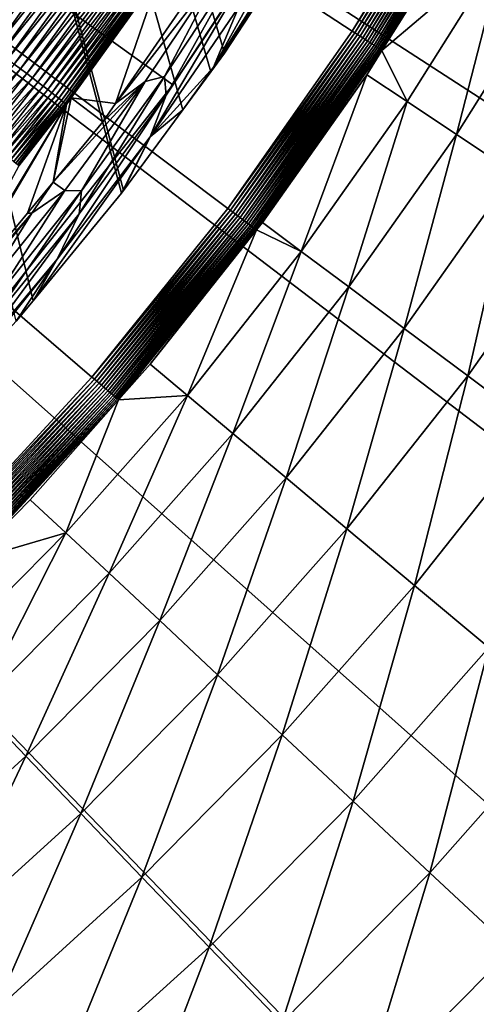
# Model space of a CAD drawing. Extents: x -149 to 250, y -232 to 39.
# Drawn here: x -91 to -87, y -22 to -14 of the extents above; entities that cross this region are included whole.
import ezdxf

# ---------------------------------------------------------------- set-up
doc = ezdxf.new("R2010")
doc.units = 0
doc.header["$MEASUREMENT"] = 0
for name, color, linetype in [('L10', 7, 'Continuous'), ('L12', 7, 'Continuous'), ('L9', 7, 'Continuous')]:
    doc.layers.add(name, color=color, linetype=linetype)

msp = doc.modelspace()

# ---------------------------------------------------------------- linework, layer by layer
at = {"layer": 'L10', "color": 7}
for points in [[(-88.5309, -12.8093, 8.5), (-89.7115, -14.6075, 8.5), (-110, 0, 8.5)], [(-110, 0, 8.5), (-89.7115, -14.6075, 8.5), (-91.0423, -16.2975, 8.5)], [(-91.0423, -16.2975, 63.5), (-89.7115, -14.6075, 63.5), (-110, 0, 63.5)], [(-110, 0, 63.5), (-89.7115, -14.6075, 63.5), (-88.5309, -12.8093, 63.5)], [(-89.7115, -14.6075, 63.5), (-89.7115, -14.6075, 8.5), (-88.5309, -12.8093, 8.5)], [(-89.7115, -14.6075, 63.5), (-88.5309, -12.8093, 8.5), (-88.5309, -12.8093, 63.5)], [(-91.0423, -16.2975, 63.5), (-91.0423, -16.2975, 8.5), (-89.7115, -14.6075, 8.5)], [(-91.0423, -16.2975, 63.5), (-89.7115, -14.6075, 8.5), (-89.7115, -14.6075, 63.5)]]:
    msp.add_3dface(points, dxfattribs=at)
at = {"layer": 'L12', "color": 7}
for points in [[(-90.3524, -16.9216, 13.5), (-89.277, -15.5861, 13.5), (-110, 0, 13.5)], [(-110, 0, 13.5), (-89.277, -15.5861, 13.5), (-88.2922, -14.1824, 13.5)], [(-110, 0, 13.5), (-88.2922, -14.1824, 13.5), (-87.4023, -12.7167, 13.5)], [(-110, 0, 13.5), (-91.5137, -18.1831, 13.5), (-90.3524, -16.9216, 13.5)], [(-85.1865, -30.0881), (-87.5626, -31.8992), (-110, 0)], [(-110, 0), (-87.5626, -31.8992), (-90.0703, -33.5232)], [(-110, 0), (-90.0703, -33.5232), (-92.6949, -34.9505)], [(-78.9836, -23.6428), (-80.8844, -25.9477), (-110, 0)], [(-110, 0), (-80.8844, -25.9477), (-82.9561, -28.1003)], [(-110, 0), (-82.9561, -28.1003), (-85.1865, -30.0881)], [(-74.4124, -15.9537), (-75.738, -18.6311), (-110, 0)], [(-110, 0), (-75.738, -18.6311), (-77.2648, -21.1991)], [(-110, 0), (-77.2648, -21.1991), (-78.9836, -23.6428)], [(-110, 0), (-73.2955, -13.1827), (-74.4124, -15.9537)], [(-87.4023, -12.7167, 13.5), (-88.2922, -14.1824, 13.5), (-87.3804, -12.729, 13.499)], [(-87.3804, -12.729, 13.499), (-88.2922, -14.1824, 13.5), (-88.2712, -14.1961, 13.499)], [(-87.3804, -12.729, 13.499), (-88.2712, -14.1961, 13.499), (-87.3587, -12.7413, 13.4958)], [(-87.3587, -12.7413, 13.4958), (-88.2712, -14.1961, 13.499), (-88.2503, -14.2098, 13.4958)], [(-87.3587, -12.7413, 13.4958), (-88.2503, -14.2098, 13.4958), (-87.3373, -12.7533, 13.4906)], [(-87.3373, -12.7533, 13.4906), (-88.2503, -14.2098, 13.4958), (-88.2297, -14.2232, 13.4906)], [(-87.3373, -12.7533, 13.4906), (-88.2297, -14.2232, 13.4906), (-87.3163, -12.7651, 13.4833)], [(-87.3163, -12.7651, 13.4833), (-88.2297, -14.2232, 13.4906), (-88.2096, -14.2364, 13.4833)], [(-87.3163, -12.7651, 13.4833), (-88.2096, -14.2364, 13.4833), (-87.296, -12.7766, 13.4741)], [(-87.296, -12.7766, 13.4741), (-88.2096, -14.2364, 13.4833), (-88.19, -14.2492, 13.4741)], [(-87.296, -12.7766, 13.4741), (-88.19, -14.2492, 13.4741), (-87.2763, -12.7876, 13.4629)], [(-87.2763, -12.7876, 13.4629), (-88.19, -14.2492, 13.4741), (-88.1712, -14.2615, 13.4629)], [(-87.2763, -12.7876, 13.4629), (-88.1712, -14.2615, 13.4629), (-87.2576, -12.7982, 13.4498)], [(-87.2576, -12.7982, 13.4498), (-88.1712, -14.2615, 13.4629), (-88.1532, -14.2733, 13.4498)], [(-87.2576, -12.7982, 13.4498), (-88.1532, -14.2733, 13.4498), (-87.2399, -12.8081, 13.4351)], [(-87.2399, -12.8081, 13.4351), (-88.1532, -14.2733, 13.4498), (-88.1362, -14.2844, 13.4351)], [(-87.2399, -12.8081, 13.4351), (-88.1362, -14.2844, 13.4351), (-87.2233, -12.8175, 13.4186)], [(-87.2233, -12.8175, 13.4186), (-88.1362, -14.2844, 13.4351), (-88.1202, -14.2948, 13.4186)], [(-87.2233, -12.8175, 13.4186), (-88.1202, -14.2948, 13.4186), (-87.208, -12.8261, 13.4007)], [(-87.208, -12.8261, 13.4007), (-88.1202, -14.2948, 13.4186), (-88.1055, -14.3044, 13.4007)], [(-87.208, -12.8261, 13.4007), (-88.1055, -14.3044, 13.4007), (-87.194, -12.8339, 13.3813)], [(-87.194, -12.8339, 13.3813), (-88.1055, -14.3044, 13.4007), (-88.0921, -14.3131, 13.3813)], [(-87.194, -12.8339, 13.3813), (-88.0921, -14.3131, 13.3813), (-87.1815, -12.841, 13.3607)], [(-87.1815, -12.841, 13.3607), (-88.0921, -14.3131, 13.3813), (-88.0801, -14.321, 13.3607)], [(-87.1815, -12.841, 13.3607), (-88.0801, -14.321, 13.3607), (-87.1706, -12.8471, 13.3389)], [(-87.1706, -12.8471, 13.3389), (-88.0801, -14.321, 13.3607), (-88.0696, -14.3279, 13.3389)], [(-87.1706, -12.8471, 13.3389), (-88.0696, -14.3279, 13.3389), (-87.1613, -12.8524, 13.3162)], [(-87.1613, -12.8524, 13.3162), (-88.0696, -14.3279, 13.3389), (-88.0606, -14.3337, 13.3162)], [(-88.0606, -14.3337, 13.3162), (-87.4171, -13.3139, 13.2926), (-87.1613, -12.8524, 13.3162)], [(-88.0606, -14.3337, 13.3162), (-88.0577, -14.3357, 13.2926), (-87.4171, -13.3139, 13.2926)], [(-87.0858, -13.5092, 12.2551), (-87.4171, -13.3139, 13.2926), (-88.0577, -14.3357, 13.2926)], [(-87.0858, -13.5092, 12.2551), (-88.0577, -14.3357, 13.2926), (-87.8577, -14.7404, 12.2551)], [(-87.8577, -14.7404, 12.2551), (-87.4677, -15, 11.2527), (-87.0858, -13.5092, 12.2551)], [(-87.0858, -13.5092, 12.2551), (-87.4677, -15, 11.2527), (-86.6822, -13.7472, 11.2527)], [(-87.4677, -15, 11.2527), (-87.0104, -15.3045, 10.2922), (-86.6822, -13.7472, 11.2527)], [(-89.277, -15.5861, 13.5), (-88.2712, -14.1961, 13.499), (-88.2922, -14.1824, 13.5)], [(-89.2569, -15.6012, 13.499), (-88.2712, -14.1961, 13.499), (-89.277, -15.5861, 13.5)], [(-89.2569, -15.6012, 13.499), (-88.2503, -14.2098, 13.4958), (-88.2712, -14.1961, 13.499)], [(-89.237, -15.6162, 13.4958), (-88.2503, -14.2098, 13.4958), (-89.2569, -15.6012, 13.499)], [(-89.237, -15.6162, 13.4958), (-88.2297, -14.2232, 13.4906), (-88.2503, -14.2098, 13.4958)], [(-89.2173, -15.631, 13.4906), (-88.2297, -14.2232, 13.4906), (-89.237, -15.6162, 13.4958)], [(-89.2173, -15.631, 13.4906), (-88.2096, -14.2364, 13.4833), (-88.2297, -14.2232, 13.4906)], [(-89.1981, -15.6454, 13.4833), (-88.2096, -14.2364, 13.4833), (-89.2173, -15.631, 13.4906)], [(-89.1981, -15.6454, 13.4833), (-88.19, -14.2492, 13.4741), (-88.2096, -14.2364, 13.4833)], [(-89.1794, -15.6595, 13.4741), (-88.19, -14.2492, 13.4741), (-89.1981, -15.6454, 13.4833)], [(-89.1794, -15.6595, 13.4741), (-88.1712, -14.2615, 13.4629), (-88.19, -14.2492, 13.4741)], [(-89.1614, -15.673, 13.4629), (-88.1712, -14.2615, 13.4629), (-89.1794, -15.6595, 13.4741)], [(-89.1614, -15.673, 13.4629), (-88.1532, -14.2733, 13.4498), (-88.1712, -14.2615, 13.4629)], [(-89.1443, -15.6859, 13.4498), (-88.1532, -14.2733, 13.4498), (-89.1614, -15.673, 13.4629)], [(-89.1443, -15.6859, 13.4498), (-88.1362, -14.2844, 13.4351), (-88.1532, -14.2733, 13.4498)], [(-89.128, -15.6981, 13.4351), (-88.1362, -14.2844, 13.4351), (-89.1443, -15.6859, 13.4498)], [(-89.128, -15.6981, 13.4351), (-88.1202, -14.2948, 13.4186), (-88.1362, -14.2844, 13.4351)], [(-89.1128, -15.7096, 13.4186), (-88.1202, -14.2948, 13.4186), (-89.128, -15.6981, 13.4351)], [(-89.1128, -15.7096, 13.4186), (-88.1055, -14.3044, 13.4007), (-88.1202, -14.2948, 13.4186)], [(-89.0988, -15.7201, 13.4007), (-88.1055, -14.3044, 13.4007), (-89.1128, -15.7096, 13.4186)], [(-89.0988, -15.7201, 13.4007), (-88.0921, -14.3131, 13.3813), (-88.1055, -14.3044, 13.4007)], [(-89.086, -15.7298, 13.3813), (-88.0921, -14.3131, 13.3813), (-89.0988, -15.7201, 13.4007)], [(-89.086, -15.7298, 13.3813), (-88.0801, -14.321, 13.3607), (-88.0921, -14.3131, 13.3813)], [(-89.0745, -15.7384, 13.3607), (-88.0801, -14.321, 13.3607), (-89.086, -15.7298, 13.3813)], [(-89.0745, -15.7384, 13.3607), (-88.0696, -14.3279, 13.3389), (-88.0801, -14.321, 13.3607)], [(-89.0645, -15.7459, 13.3389), (-88.0696, -14.3279, 13.3389), (-89.0745, -15.7384, 13.3607)], [(-89.0645, -15.7459, 13.3389), (-88.0606, -14.3337, 13.3162), (-88.0696, -14.3279, 13.3389)], [(-89.0559, -15.7523, 13.3162), (-88.0606, -14.3337, 13.3162), (-89.0645, -15.7459, 13.3389)], [(-89.0559, -15.7523, 13.3162), (-88.1778, -14.5273, 13.2926), (-88.0606, -14.3337, 13.3162)], [(-88.1778, -14.5273, 13.2926), (-88.0577, -14.3357, 13.2926), (-88.0606, -14.3337, 13.3162)], [(-87.8577, -14.7404, 12.2551), (-88.0577, -14.3357, 13.2926), (-88.1778, -14.5273, 13.2926)], [(-89.0037, -15.6973, 13.2926), (-88.1778, -14.5273, 13.2926), (-89.0559, -15.7523, 13.3162)], [(-88.1778, -14.5273, 13.2926), (-89.0037, -15.6973, 13.2926), (-88.6957, -15.9275, 12.2551)], [(-87.8577, -14.7404, 12.2551), (-88.1778, -14.5273, 13.2926), (-88.6957, -15.9275, 12.2551)], [(-88.6957, -15.9275, 12.2551), (-88.3205, -16.2081, 11.2527), (-87.8577, -14.7404, 12.2551)], [(-87.8577, -14.7404, 12.2551), (-88.3205, -16.2081, 11.2527), (-87.4677, -15, 11.2527)], [(-88.3205, -16.2081, 11.2527), (-87.8804, -16.5371, 10.2922), (-87.4677, -15, 11.2527)], [(-87.4677, -15, 11.2527), (-87.8804, -16.5371, 10.2922), (-87.0104, -15.3045, 10.2922)], [(-87.8804, -16.5371, 10.2922), (-87.3786, -16.9123, 9.3802), (-87.0104, -15.3045, 10.2922)], [(-87.0104, -15.3045, 10.2922), (-87.3786, -16.9123, 9.3802), (-86.4888, -15.6517, 9.3802)], [(-89.277, -15.5861, 13.5), (-90.3524, -16.9216, 13.5), (-89.2569, -15.6012, 13.499)], [(-89.2569, -15.6012, 13.499), (-90.3524, -16.9216, 13.5), (-90.3334, -16.938, 13.499)], [(-89.2569, -15.6012, 13.499), (-90.3334, -16.938, 13.499), (-89.237, -15.6162, 13.4958)], [(-89.237, -15.6162, 13.4958), (-90.3334, -16.938, 13.499), (-90.3145, -16.9543, 13.4958)], [(-89.237, -15.6162, 13.4958), (-90.3145, -16.9543, 13.4958), (-89.2173, -15.631, 13.4906)], [(-89.2173, -15.631, 13.4906), (-90.3145, -16.9543, 13.4958), (-90.2958, -16.9703, 13.4906)], [(-89.2173, -15.631, 13.4906), (-90.2958, -16.9703, 13.4906), (-89.1981, -15.6454, 13.4833)], [(-89.1981, -15.6454, 13.4833), (-90.2958, -16.9703, 13.4906), (-90.2776, -16.986, 13.4833)], [(-89.1981, -15.6454, 13.4833), (-90.2776, -16.986, 13.4833), (-89.1794, -15.6595, 13.4741)], [(-89.1794, -15.6595, 13.4741), (-90.2776, -16.986, 13.4833), (-90.2599, -17.0013, 13.4741)], [(-89.1794, -15.6595, 13.4741), (-90.2599, -17.0013, 13.4741), (-89.1614, -15.673, 13.4629)], [(-87.3786, -16.9123, 9.3802), (-86.8184, -17.3311, 8.5228), (-86.4888, -15.6517, 9.3802)], [(-89.1614, -15.673, 13.4629), (-90.2599, -17.0013, 13.4741), (-90.2428, -17.016, 13.4629)], [(-89.1614, -15.673, 13.4629), (-90.2428, -17.016, 13.4629), (-89.1443, -15.6859, 13.4498)], [(-89.1443, -15.6859, 13.4498), (-90.2428, -17.016, 13.4629), (-90.2266, -17.03, 13.4498)], [(-89.1443, -15.6859, 13.4498), (-90.2266, -17.03, 13.4498), (-89.128, -15.6981, 13.4351)], [(-89.128, -15.6981, 13.4351), (-90.2266, -17.03, 13.4498), (-90.2112, -17.0433, 13.4351)], [(-89.128, -15.6981, 13.4351), (-90.2112, -17.0433, 13.4351), (-89.1128, -15.7096, 13.4186)], [(-89.1128, -15.7096, 13.4186), (-90.2112, -17.0433, 13.4351), (-90.1967, -17.0557, 13.4186)], [(-89.1128, -15.7096, 13.4186), (-90.1967, -17.0557, 13.4186), (-89.0988, -15.7201, 13.4007)], [(-89.0988, -15.7201, 13.4007), (-90.1967, -17.0557, 13.4186), (-90.1834, -17.0671, 13.4007)], [(-89.0988, -15.7201, 13.4007), (-90.1834, -17.0671, 13.4007), (-89.086, -15.7298, 13.3813)], [(-89.086, -15.7298, 13.3813), (-90.1834, -17.0671, 13.4007), (-90.1713, -17.0776, 13.3813)], [(-89.086, -15.7298, 13.3813), (-90.1713, -17.0776, 13.3813), (-89.0745, -15.7384, 13.3607)], [(-89.0745, -15.7384, 13.3607), (-90.1713, -17.0776, 13.3813), (-90.1604, -17.0869, 13.3607)], [(-89.0745, -15.7384, 13.3607), (-90.1604, -17.0869, 13.3607), (-89.0645, -15.7459, 13.3389)], [(-89.0645, -15.7459, 13.3389), (-90.1604, -17.0869, 13.3607), (-90.1509, -17.0951, 13.3389)], [(-89.0645, -15.7459, 13.3389), (-90.1509, -17.0951, 13.3389), (-89.0559, -15.7523, 13.3162)], [(-89.0559, -15.7523, 13.3162), (-89.0505, -15.7564, 13.2926), (-89.0037, -15.6973, 13.2926)], [(-88.6957, -15.9275, 12.2551), (-89.0037, -15.6973, 13.2926), (-89.0505, -15.7564, 13.2926)], [(-89.0559, -15.7523, 13.3162), (-90.1509, -17.0951, 13.3389), (-90.1428, -17.1021, 13.3162)], [(-90.1428, -17.1021, 13.3162), (-89.8923, -16.8205, 13.2926), (-89.0559, -15.7523, 13.3162)], [(-89.0559, -15.7523, 13.3162), (-89.8923, -16.8205, 13.2926), (-89.0505, -15.7564, 13.2926)], [(-89.0505, -15.7564, 13.2926), (-89.8923, -16.8205, 13.2926), (-89.5973, -17.0672, 12.2551)], [(-88.6957, -15.9275, 12.2551), (-89.0505, -15.7564, 13.2926), (-89.5973, -17.0672, 12.2551)], [(-89.5973, -17.0672, 12.2551), (-89.2379, -17.3678, 11.2527), (-88.6957, -15.9275, 12.2551)], [(-88.6957, -15.9275, 12.2551), (-89.2379, -17.3678, 11.2527), (-88.3205, -16.2081, 11.2527)], [(-89.2379, -17.3678, 11.2527), (-88.8165, -17.7203, 10.2922), (-88.3205, -16.2081, 11.2527)], [(-88.3205, -16.2081, 11.2527), (-88.8165, -17.7203, 10.2922), (-87.8804, -16.5371, 10.2922)], [(-88.8165, -17.7203, 10.2922), (-88.3359, -18.1224, 9.3802), (-87.8804, -16.5371, 10.2922)], [(-87.8804, -16.5371, 10.2922), (-88.3359, -18.1224, 9.3802), (-87.3786, -16.9123, 9.3802)], [(-90.1428, -17.1021, 13.3162), (-90.1419, -17.1028, 13.2926), (-89.8923, -16.8205, 13.2926)], [(-89.5973, -17.0672, 12.2551), (-89.8923, -16.8205, 13.2926), (-90.1419, -17.1028, 13.2926)], [(-88.3359, -18.1224, 9.3802), (-87.7994, -18.5712, 8.5228), (-87.3786, -16.9123, 9.3802)], [(-87.3786, -16.9123, 9.3802), (-87.7994, -18.5712, 8.5228), (-86.8184, -17.3311, 8.5228)], [(-90.3524, -16.9216, 13.5), (-91.5137, -18.1831, 13.5), (-90.3334, -16.938, 13.499)], [(-90.3334, -16.938, 13.499), (-91.5137, -18.1831, 13.5), (-91.4958, -18.2007, 13.499)], [(-90.3334, -16.938, 13.499), (-91.4958, -18.2007, 13.499), (-90.3145, -16.9543, 13.4958)], [(-90.3145, -16.9543, 13.4958), (-91.4958, -18.2007, 13.499), (-91.478, -18.2182, 13.4958)], [(-90.3145, -16.9543, 13.4958), (-91.478, -18.2182, 13.4958), (-90.2958, -16.9703, 13.4906)], [(-90.2958, -16.9703, 13.4906), (-91.478, -18.2182, 13.4958), (-91.4605, -18.2355, 13.4906)], [(-90.2958, -16.9703, 13.4906), (-91.4605, -18.2355, 13.4906), (-90.2776, -16.986, 13.4833)], [(-90.2776, -16.986, 13.4833), (-91.4605, -18.2355, 13.4906), (-91.4433, -18.2523, 13.4833)], [(-90.2776, -16.986, 13.4833), (-91.4433, -18.2523, 13.4833), (-90.2599, -17.0013, 13.4741)], [(-90.2599, -17.0013, 13.4741), (-91.4433, -18.2523, 13.4833), (-91.4267, -18.2687, 13.4741)], [(-90.2599, -17.0013, 13.4741), (-91.4267, -18.2687, 13.4741), (-90.2428, -17.016, 13.4629)], [(-90.2428, -17.016, 13.4629), (-91.4267, -18.2687, 13.4741), (-91.4106, -18.2845, 13.4629)], [(-90.2428, -17.016, 13.4629), (-91.4106, -18.2845, 13.4629), (-90.2266, -17.03, 13.4498)], [(-90.2266, -17.03, 13.4498), (-91.4106, -18.2845, 13.4629), (-91.3953, -18.2996, 13.4498)], [(-90.2266, -17.03, 13.4498), (-91.3953, -18.2996, 13.4498), (-90.2112, -17.0433, 13.4351)], [(-90.2112, -17.0433, 13.4351), (-91.3953, -18.2996, 13.4498), (-91.3808, -18.3138, 13.4351)], [(-90.2112, -17.0433, 13.4351), (-91.3808, -18.3138, 13.4351), (-90.1967, -17.0557, 13.4186)], [(-90.1967, -17.0557, 13.4186), (-91.3808, -18.3138, 13.4351), (-91.3672, -18.3272, 13.4186)], [(-90.1967, -17.0557, 13.4186), (-91.3672, -18.3272, 13.4186), (-90.1834, -17.0671, 13.4007)], [(-90.1834, -17.0671, 13.4007), (-91.3672, -18.3272, 13.4186), (-91.3547, -18.3395, 13.4007)], [(-90.1834, -17.0671, 13.4007), (-91.3547, -18.3395, 13.4007), (-90.1713, -17.0776, 13.3813)], [(-89.5973, -17.0672, 12.2551), (-90.1419, -17.1028, 13.2926), (-90.5598, -18.1559, 12.2551)], [(-90.5598, -18.1559, 12.2551), (-90.2173, -18.4757, 11.2527), (-89.5973, -17.0672, 12.2551)], [(-89.5973, -17.0672, 12.2551), (-90.2173, -18.4757, 11.2527), (-89.2379, -17.3678, 11.2527)], [(-90.1713, -17.0776, 13.3813), (-91.3547, -18.3395, 13.4007), (-91.3433, -18.3507, 13.3813)], [(-90.1713, -17.0776, 13.3813), (-91.3433, -18.3507, 13.3813), (-90.1604, -17.0869, 13.3607)], [(-90.1604, -17.0869, 13.3607), (-91.3433, -18.3507, 13.3813), (-91.3331, -18.3608, 13.3607)], [(-90.1604, -17.0869, 13.3607), (-91.3331, -18.3608, 13.3607), (-90.1509, -17.0951, 13.3389)], [(-90.1509, -17.0951, 13.3389), (-91.3331, -18.3608, 13.3607), (-91.3241, -18.3696, 13.3389)], [(-90.1509, -17.0951, 13.3389), (-91.3241, -18.3696, 13.3389), (-90.1428, -17.1021, 13.3162)], [(-90.1428, -17.1021, 13.3162), (-91.3241, -18.3696, 13.3389), (-91.3165, -18.3771, 13.3162)], [(-90.1428, -17.1021, 13.3162), (-91.3165, -18.3771, 13.3162), (-90.8408, -17.8934, 13.2926)], [(-90.8408, -17.8934, 13.2926), (-90.1419, -17.1028, 13.2926), (-90.1428, -17.1021, 13.3162)], [(-90.1419, -17.1028, 13.2926), (-90.8408, -17.8934, 13.2926), (-90.5598, -18.1559, 12.2551)], [(-90.2173, -18.4757, 11.2527), (-89.8158, -18.8507, 10.2922), (-89.2379, -17.3678, 11.2527)], [(-89.2379, -17.3678, 11.2527), (-89.8158, -18.8507, 10.2922), (-88.8165, -17.7203, 10.2922)], [(-87.7994, -18.5712, 8.5228), (-87.2106, -19.0637, 7.7259), (-86.8184, -17.3311, 8.5228)], [(-89.8158, -18.8507, 10.2922), (-89.3579, -19.2784, 9.3802), (-88.8165, -17.7203, 10.2922)], [(-88.8165, -17.7203, 10.2922), (-89.3579, -19.2784, 9.3802), (-88.3359, -18.1224, 9.3802)], [(-90.5598, -18.1559, 12.2551), (-90.8408, -17.8934, 13.2926), (-91.3172, -18.3764, 13.2926)], [(-91.3165, -18.3771, 13.3162), (-91.3172, -18.3764, 13.2926), (-90.8408, -17.8934, 13.2926)], [(-90.5598, -18.1559, 12.2551), (-91.3172, -18.3764, 13.2926), (-91.5803, -19.1904, 12.2551)], [(-91.5803, -19.1904, 12.2551), (-91.2558, -19.5285, 11.2527), (-90.5598, -18.1559, 12.2551)], [(-90.5598, -18.1559, 12.2551), (-91.2558, -19.5285, 11.2527), (-90.2173, -18.4757, 11.2527)], [(-89.3579, -19.2784, 9.3802), (-88.8467, -19.7558, 8.5228), (-88.3359, -18.1224, 9.3802)], [(-88.3359, -18.1224, 9.3802), (-88.8467, -19.7558, 8.5228), (-87.7994, -18.5712, 8.5228)], [(-91.2558, -19.5285, 11.2527), (-90.8753, -19.9248, 10.2922), (-90.2173, -18.4757, 11.2527)], [(-90.2173, -18.4757, 11.2527), (-90.8753, -19.9248, 10.2922), (-89.8158, -18.8507, 10.2922)], [(-88.8467, -19.7558, 8.5228), (-88.2857, -20.2797, 7.7259), (-87.7994, -18.5712, 8.5228)], [(-87.7994, -18.5712, 8.5228), (-88.2857, -20.2797, 7.7259), (-87.2106, -19.0637, 7.7259)], [(-90.8753, -19.9248, 10.2922), (-90.4415, -20.3769, 9.3802), (-89.8158, -18.8507, 10.2922)], [(-89.8158, -18.8507, 10.2922), (-90.4415, -20.3769, 9.3802), (-89.3579, -19.2784, 9.3802)], [(-88.2857, -20.2797, 7.7259), (-87.6787, -20.8466, 6.9948), (-87.2106, -19.0637, 7.7259)], [(-87.2106, -19.0637, 7.7259), (-87.6787, -20.8466, 6.9948), (-86.5736, -19.5966, 6.9948)], [(-90.4415, -20.3769, 9.3802), (-89.9571, -20.8815, 8.5228), (-89.3579, -19.2784, 9.3802)], [(-89.3579, -19.2784, 9.3802), (-89.9571, -20.8815, 8.5228), (-88.8467, -19.7558, 8.5228)], [(-91.2558, -19.5285, 11.2527), (-91.992, -20.9395, 10.2922), (-90.8753, -19.9248, 10.2922)], [(-87.6787, -20.8466, 6.9948), (-87.0298, -21.4527, 6.3345), (-86.5736, -19.5966, 6.9948)], [(-89.9571, -20.8815, 8.5228), (-89.4256, -21.4353, 7.7259), (-88.8467, -19.7558, 8.5228)], [(-88.8467, -19.7558, 8.5228), (-89.4256, -21.4353, 7.7259), (-88.2857, -20.2797, 7.7259)], [(-91.992, -20.9395, 10.2922), (-91.5834, -21.4145, 9.3802), (-90.8753, -19.9248, 10.2922)], [(-90.8753, -19.9248, 10.2922), (-91.5834, -21.4145, 9.3802), (-90.4415, -20.3769, 9.3802)], [(-89.4256, -21.4353, 7.7259), (-88.8504, -22.0345, 6.9948), (-88.2857, -20.2797, 7.7259)], [(-88.2857, -20.2797, 7.7259), (-88.8504, -22.0345, 6.9948), (-87.6787, -20.8466, 6.9948)], [(-91.5834, -21.4145, 9.3802), (-91.1273, -21.9449, 8.5228), (-90.4415, -20.3769, 9.3802)], [(-90.4415, -20.3769, 9.3802), (-91.1273, -21.9449, 8.5228), (-89.9571, -20.8815, 8.5228)], [(-91.1273, -21.9449, 8.5228), (-90.6268, -22.5268, 7.7259), (-89.9571, -20.8815, 8.5228)], [(-89.9571, -20.8815, 8.5228), (-90.6268, -22.5268, 7.7259), (-89.4256, -21.4353, 7.7259)], [(-88.8504, -22.0345, 6.9948), (-88.2356, -22.675, 6.3345), (-87.6787, -20.8466, 6.9948)], [(-87.6787, -20.8466, 6.9948), (-88.2356, -22.675, 6.3345), (-87.0298, -21.4527, 6.3345)], [(-90.6268, -22.5268, 7.7259), (-90.0853, -23.1566, 6.9948), (-89.4256, -21.4353, 7.7259)], [(-89.4256, -21.4353, 7.7259), (-90.0853, -23.1566, 6.9948), (-88.8504, -22.0345, 6.9948)], [(-88.2356, -22.675, 6.3345), (-87.5852, -23.3526, 5.7495), (-87.0298, -21.4527, 6.3345)], [(-87.0298, -21.4527, 6.3345), (-87.5852, -23.3526, 5.7495), (-86.3434, -22.0937, 5.7495)]]:
    msp.add_3dface(points, dxfattribs=at)
at = {"layer": 'L9', "color": 7}
for points in [[(-100.3927, 23.2847, 66.4996), (-88.7415, -13.497, 66.5002), (-89.3037, -14.3568, 66.5003)], [(-100.3927, 23.2847, 66.4996), (-89.3037, -14.3568, 66.5003), (-89.4123, -14.5046, 66.5003)], [(-89.4123, -14.5046, 66.5003), (-89.6342, -14.8066, 66.5002), (-100.3927, 23.2847, 66.4996)], [(-100.3927, 23.2847, 66.4996), (-89.6342, -14.8066, 66.5002), (-90.1033, -15.4449, 66.5001)], [(-100.3927, 23.2847, 66.4996), (-90.1033, -15.4449, 66.5001), (-90.1185, -15.4655, 66.5001)], [(-90.1185, -15.4655, 66.5001), (-90.8179, -16.318, 66.5), (-100.3927, 23.2847, 66.4996)], [(-100.3927, 23.2847, 66.4996), (-90.8179, -16.318, 66.5), (-90.9508, -16.48, 66.4999)], [(-98.1849, 0, 111.6313), (-91.1807, -14.2802, 111.5749), (-90.4648, -13.2854, 111.5657)], [(-88.6729, -13.3367, 68.3558), (-88.5258, -12.8998, 74.4922), (-89.3913, -14.4682, 66.9278)], [(-89.3913, -14.4682, 66.9278), (-88.5258, -12.8998, 74.4922), (-89.1898, -13.9896, 73.1756)], [(-91.1807, -14.2802, 111.5749), (-90.4082, -13.324, 111.562), (-90.4648, -13.2854, 111.5657)], [(-91.1807, -14.2802, 111.5749), (-91.1262, -14.3216, 111.5712), (-90.4082, -13.324, 111.562)], [(-91.1262, -14.3216, 111.5712), (-90.3522, -13.3622, 111.5525), (-90.4082, -13.324, 111.562)], [(-91.1262, -14.3216, 111.5712), (-91.0721, -14.3627, 111.5618), (-90.3522, -13.3622, 111.5525)], [(-91.0721, -14.3627, 111.5618), (-90.297, -13.3999, 111.5372), (-90.3522, -13.3622, 111.5525)], [(-91.0721, -14.3627, 111.5618), (-91.0189, -14.4032, 111.5465), (-90.297, -13.3999, 111.5372)], [(-91.0189, -14.4032, 111.5465), (-90.2431, -13.4367, 111.5163), (-90.297, -13.3999, 111.5372)], [(-89.3037, -14.3568, 66.5003), (-88.6729, -13.3367, 68.3558), (-89.3913, -14.4682, 66.9278)], [(-88.7415, -13.497, 66.5002), (-88.6729, -13.3367, 68.3558), (-89.3037, -14.3568, 66.5003)], [(-91.0189, -14.4032, 111.5465), (-90.967, -14.4429, 111.5256), (-90.2431, -13.4367, 111.5163)], [(-90.967, -14.4429, 111.5256), (-90.191, -13.4725, 111.4898), (-90.2431, -13.4367, 111.5163)], [(-90.967, -14.4429, 111.5256), (-90.9168, -14.4813, 111.4991), (-90.191, -13.4725, 111.4898)], [(-90.9168, -14.4813, 111.4991), (-90.1409, -13.5068, 111.458), (-90.191, -13.4725, 111.4898)], [(-90.9168, -14.4813, 111.4991), (-90.8685, -14.5182, 111.4674), (-90.1409, -13.5068, 111.458)], [(-90.8685, -14.5182, 111.4674), (-90.0933, -13.5396, 111.4212), (-90.1409, -13.5068, 111.458)], [(-90.8685, -14.5182, 111.4674), (-90.8226, -14.5534, 111.4305), (-90.0933, -13.5396, 111.4212)], [(-90.8226, -14.5534, 111.4305), (-90.0485, -13.5704, 111.3795), (-90.0933, -13.5396, 111.4212)], [(-90.8226, -14.5534, 111.4305), (-90.7794, -14.5866, 111.3889), (-90.0485, -13.5704, 111.3795)], [(-90.7794, -14.5866, 111.3889), (-90.0068, -13.5992, 111.3333), (-90.0485, -13.5704, 111.3795)], [(-90.7794, -14.5866, 111.3889), (-90.7393, -14.6176, 111.3427), (-90.0068, -13.5992, 111.3333)], [(-90.7393, -14.6176, 111.3427), (-89.9686, -13.6257, 111.283), (-90.0068, -13.5992, 111.3333)], [(-90.7393, -14.6176, 111.3427), (-90.7024, -14.646, 111.2924), (-89.9686, -13.6257, 111.283)], [(-90.7024, -14.646, 111.2924), (-89.934, -13.6497, 111.2289), (-89.9686, -13.6257, 111.283)], [(-89.7649, -14.6897, 77.8786), (-89.1542, -13.5915, 84.5579), (-89.7786, -14.5431, 83.4645)], [(-89.1542, -13.5915, 84.5579), (-89.3236, -13.6725, 89.7098), (-89.7786, -14.5431, 83.4645)], [(-89.7649, -14.6897, 77.8786), (-89.1093, -13.6976, 79.0529), (-89.1542, -13.5915, 84.5579)], [(-90.7024, -14.646, 111.2924), (-90.6692, -14.6718, 111.2382), (-89.934, -13.6497, 111.2289)], [(-90.6692, -14.6718, 111.2382), (-89.9035, -13.671, 111.1713), (-89.934, -13.6497, 111.2289)], [(-90.6692, -14.6718, 111.2382), (-90.6398, -14.6947, 111.1807), (-89.9035, -13.671, 111.1713)], [(-90.6398, -14.6947, 111.1807), (-89.8771, -13.6895, 111.1108), (-89.9035, -13.671, 111.1713)], [(-90.6398, -14.6947, 111.1807), (-90.6144, -14.7145, 111.1201), (-89.8771, -13.6895, 111.1108)], [(-90.6144, -14.7145, 111.1201), (-89.8552, -13.705, 111.0478), (-89.8771, -13.6895, 111.1108)], [(-90.6144, -14.7145, 111.1201), (-90.5932, -14.7312, 111.0571), (-89.8552, -13.705, 111.0478)], [(-90.5932, -14.7312, 111.0571), (-89.8378, -13.7174, 110.9827), (-89.8552, -13.705, 111.0478)], [(-90.5932, -14.7312, 111.0571), (-90.5765, -14.7445, 110.9919), (-89.8378, -13.7174, 110.9827)], [(-90.5765, -14.7445, 110.9919), (-89.825, -13.7267, 110.916), (-89.8378, -13.7174, 110.9827)], [(-90.1657, -14.756, 92.8944), (-89.9304, -14.5807, 88.6805), (-89.3236, -13.6725, 89.7098)], [(-89.3236, -13.6725, 89.7098), (-89.5157, -13.8123, 92.8944), (-90.1657, -14.756, 92.8944)], [(-89.7786, -14.5431, 83.4645), (-89.3236, -13.6725, 89.7098), (-89.9304, -14.5807, 88.6805)], [(-89.8916, -15.0188, 71.9048), (-89.1898, -13.9896, 73.1756), (-89.1093, -13.6976, 79.0529)], [(-89.8916, -15.0188, 71.9048), (-89.1093, -13.6976, 79.0529), (-89.7649, -14.6897, 77.8786)], [(-90.5765, -14.7445, 110.9919), (-90.5643, -14.7545, 110.9252), (-89.825, -13.7267, 110.916)], [(-90.5643, -14.7545, 110.9252), (-89.817, -13.7327, 110.8482), (-89.825, -13.7267, 110.916)], [(-90.5643, -14.7545, 110.9252), (-90.5566, -14.7609, 110.8573), (-89.817, -13.7327, 110.8482)], [(-90.5566, -14.7609, 110.8573), (-90.5155, -14.7108, 110.7884), (-89.817, -13.7327, 110.8482)], [(-89.817, -13.7327, 110.8482), (-90.5155, -14.7108, 110.7884), (-89.8139, -13.7354, 110.7797)], [(-90.1657, -14.756, 92.8944), (-89.8139, -13.7354, 110.7797), (-90.5155, -14.7108, 110.7884)], [(-89.5157, -13.8123, 92.8944), (-89.8139, -13.7354, 110.7797), (-90.1657, -14.756, 92.8944)], [(-89.3913, -14.4682, 66.9278), (-89.1898, -13.9896, 73.1756), (-89.8916, -15.0188, 71.9048)], [(-89.3037, -14.3568, 66.5003), (-89.3913, -14.4682, 66.9278), (-89.4123, -14.5046, 66.5003)], [(-91.3366, -14.9169, 111.5302), (-90.9168, -14.4813, 111.4991), (-90.967, -14.4429, 111.5256)], [(-91.3366, -14.9169, 111.5302), (-91.2873, -14.9566, 111.5038), (-90.9168, -14.4813, 111.4991)], [(-91.2873, -14.9566, 111.5038), (-90.8685, -14.5182, 111.4674), (-90.9168, -14.4813, 111.4991)], [(-89.6342, -14.8066, 66.5002), (-89.3913, -14.4682, 66.9278), (-89.8916, -15.0188, 71.9048)], [(-89.4123, -14.5046, 66.5003), (-89.3913, -14.4682, 66.9278), (-89.6342, -14.8066, 66.5002)], [(-91.2873, -14.9566, 111.5038), (-91.24, -14.9948, 111.472), (-90.8685, -14.5182, 111.4674)], [(-91.24, -14.9948, 111.472), (-90.8226, -14.5534, 111.4305), (-90.8685, -14.5182, 111.4674)], [(-91.24, -14.9948, 111.472), (-91.195, -15.0311, 111.4352), (-90.8226, -14.5534, 111.4305)], [(-91.195, -15.0311, 111.4352), (-90.7794, -14.5866, 111.3889), (-90.8226, -14.5534, 111.4305)], [(-89.7649, -14.6897, 77.8786), (-89.7786, -14.5431, 83.4645), (-90.4536, -15.6283, 76.747)], [(-90.4536, -15.6283, 76.747), (-89.7786, -14.5431, 83.4645), (-90.4345, -15.4469, 82.4123)], [(-89.7786, -14.5431, 83.4645), (-89.9304, -14.5807, 88.6805), (-90.4345, -15.4469, 82.4123)], [(-91.195, -15.0311, 111.4352), (-91.1526, -15.0654, 111.3935), (-90.7794, -14.5866, 111.3889)], [(-91.1526, -15.0654, 111.3935), (-90.7393, -14.6176, 111.3427), (-90.7794, -14.5866, 111.3889)], [(-91.1526, -15.0654, 111.3935), (-91.1133, -15.0974, 111.3473), (-90.7393, -14.6176, 111.3427)], [(-91.1133, -15.0974, 111.3473), (-90.7024, -14.646, 111.2924), (-90.7393, -14.6176, 111.3427)], [(-91.1133, -15.0974, 111.3473), (-91.0771, -15.1267, 111.297), (-90.7024, -14.646, 111.2924)], [(-91.0771, -15.1267, 111.297), (-90.6692, -14.6718, 111.2382), (-90.7024, -14.646, 111.2924)], [(-89.9304, -14.5807, 88.6805), (-90.2649, -14.8999, 92.8944), (-90.6593, -15.3776, 92.8944)], [(-89.9304, -14.5807, 88.6805), (-90.6593, -15.3776, 92.8944), (-90.5666, -15.4457, 87.691)], [(-90.4345, -15.4469, 82.4123), (-89.9304, -14.5807, 88.6805), (-90.5666, -15.4457, 87.691)], [(-90.1657, -14.756, 92.8944), (-90.2649, -14.8999, 92.8944), (-89.9304, -14.5807, 88.6805)], [(-91.0771, -15.1267, 111.297), (-91.0445, -15.1534, 111.2428), (-90.6692, -14.6718, 111.2382)], [(-91.0445, -15.1534, 111.2428), (-90.6398, -14.6947, 111.1807), (-90.6692, -14.6718, 111.2382)], [(-91.0445, -15.1534, 111.2428), (-91.0157, -15.177, 111.1853), (-90.6398, -14.6947, 111.1807)], [(-91.0157, -15.177, 111.1853), (-90.6144, -14.7145, 111.1201), (-90.6398, -14.6947, 111.1807)], [(-91.0157, -15.177, 111.1853), (-90.9908, -15.1975, 111.1247), (-90.6144, -14.7145, 111.1201)], [(-90.9908, -15.1975, 111.1247), (-90.5932, -14.7312, 111.0571), (-90.6144, -14.7145, 111.1201)], [(-90.9908, -15.1975, 111.1247), (-90.9701, -15.2147, 111.0617), (-90.5932, -14.7312, 111.0571)], [(-90.9701, -15.2147, 111.0617), (-90.5765, -14.7445, 110.9919), (-90.5932, -14.7312, 111.0571)], [(-90.2649, -14.8999, 92.8944), (-90.5155, -14.7108, 110.7884), (-90.6593, -15.3776, 92.8944)], [(-90.6593, -15.3776, 92.8944), (-90.5155, -14.7108, 110.7884), (-90.5536, -14.7638, 110.7889)], [(-89.8916, -15.0188, 71.9048), (-89.7649, -14.6897, 77.8786), (-90.6263, -15.9879, 70.6803)], [(-90.6263, -15.9879, 70.6803), (-89.7649, -14.6897, 77.8786), (-90.4536, -15.6283, 76.747)], [(-90.5566, -14.7609, 110.8573), (-90.5536, -14.7638, 110.7889), (-90.5155, -14.7108, 110.7884)], [(-90.1657, -14.756, 92.8944), (-90.5155, -14.7108, 110.7884), (-90.2649, -14.8999, 92.8944)], [(-90.9313, -15.2484, 110.7934), (-91.6335, -16.5576, 92.8944), (-90.5536, -14.7638, 110.7889)], [(-90.5536, -14.7638, 110.7889), (-91.6335, -16.5576, 92.8944), (-91.5584, -16.4666, 92.8944)], [(-90.5536, -14.7638, 110.7889), (-91.5584, -16.4666, 92.8944), (-90.8635, -15.625, 92.8944)], [(-90.9701, -15.2147, 111.0617), (-90.9537, -15.2285, 110.9965), (-90.5765, -14.7445, 110.9919)], [(-90.9537, -15.2285, 110.9965), (-90.5643, -14.7545, 110.9252), (-90.5765, -14.7445, 110.9919)], [(-90.9537, -15.2285, 110.9965), (-90.9417, -15.2387, 110.9297), (-90.5643, -14.7545, 110.9252)], [(-90.9417, -15.2387, 110.9297), (-90.5566, -14.7609, 110.8573), (-90.5643, -14.7545, 110.9252)], [(-90.9417, -15.2387, 110.9297), (-90.9342, -15.2454, 110.8619), (-90.5566, -14.7609, 110.8573)], [(-90.9342, -15.2454, 110.8619), (-90.5536, -14.7638, 110.7889), (-90.5566, -14.7609, 110.8573)], [(-90.9342, -15.2454, 110.8619), (-90.9313, -15.2484, 110.7934), (-90.5536, -14.7638, 110.7889)], [(-90.6593, -15.3776, 92.8944), (-90.5536, -14.7638, 110.7889), (-90.8635, -15.625, 92.8944)], [(-89.6342, -14.8066, 66.5002), (-89.8916, -15.0188, 71.9048), (-90.1033, -15.4449, 66.5001)], [(-90.6263, -15.9879, 70.6803), (-90.8179, -16.318, 66.5), (-89.8916, -15.0188, 71.9048)], [(-89.8916, -15.0188, 71.9048), (-90.8179, -16.318, 66.5), (-90.1185, -15.4655, 66.5001)], [(-89.8916, -15.0188, 71.9048), (-90.1185, -15.4655, 66.5001), (-90.1033, -15.4449, 66.5001)], [(-90.6593, -15.3776, 92.8944), (-90.8635, -15.625, 92.8944), (-90.8269, -15.6248, 92.6102)], [(-90.5666, -15.4457, 87.691), (-90.6593, -15.3776, 92.8944), (-90.8269, -15.6248, 92.6102)], [(-90.5666, -15.4457, 87.691), (-90.8269, -15.6248, 92.6102), (-91.2291, -16.2677, 86.741)], [(-91.1189, -16.3035, 81.4011), (-90.5666, -15.4457, 87.691), (-91.2291, -16.2677, 86.741)], [(-90.4536, -15.6283, 76.747), (-90.4345, -15.4469, 82.4123), (-91.1714, -16.5141, 75.6581)], [(-91.1714, -16.5141, 75.6581), (-90.4345, -15.4469, 82.4123), (-91.1189, -16.3035, 81.4011)], [(-90.4345, -15.4469, 82.4123), (-90.5666, -15.4457, 87.691), (-91.1189, -16.3035, 81.4011)], [(-90.8269, -15.6248, 92.6102), (-90.8635, -15.625, 92.8944), (-91.5584, -16.4666, 92.8944)], [(-90.8269, -15.6248, 92.6102), (-91.5584, -16.4666, 92.8944), (-91.4722, -16.4084, 91.7081)], [(-91.2291, -16.2677, 86.741), (-90.8269, -15.6248, 92.6102), (-91.4722, -16.4084, 91.7081)], [(-90.6263, -15.9879, 70.6803), (-90.4536, -15.6283, 76.747), (-91.3885, -16.8977, 69.5021)], [(-91.3885, -16.8977, 69.5021), (-90.4536, -15.6283, 76.747), (-91.1714, -16.5141, 75.6581)], [(-91.3885, -16.8977, 69.5021), (-91.546, -17.1313, 66.4999), (-90.6263, -15.9879, 70.6803)], [(-90.6263, -15.9879, 70.6803), (-91.546, -17.1313, 66.4999), (-90.9508, -16.48, 66.4999)], [(-90.6263, -15.9879, 70.6803), (-90.9508, -16.48, 66.4999), (-90.8179, -16.318, 66.5)]]:
    msp.add_3dface(points, dxfattribs=at)

doc.saveas('drawing.dxf')
